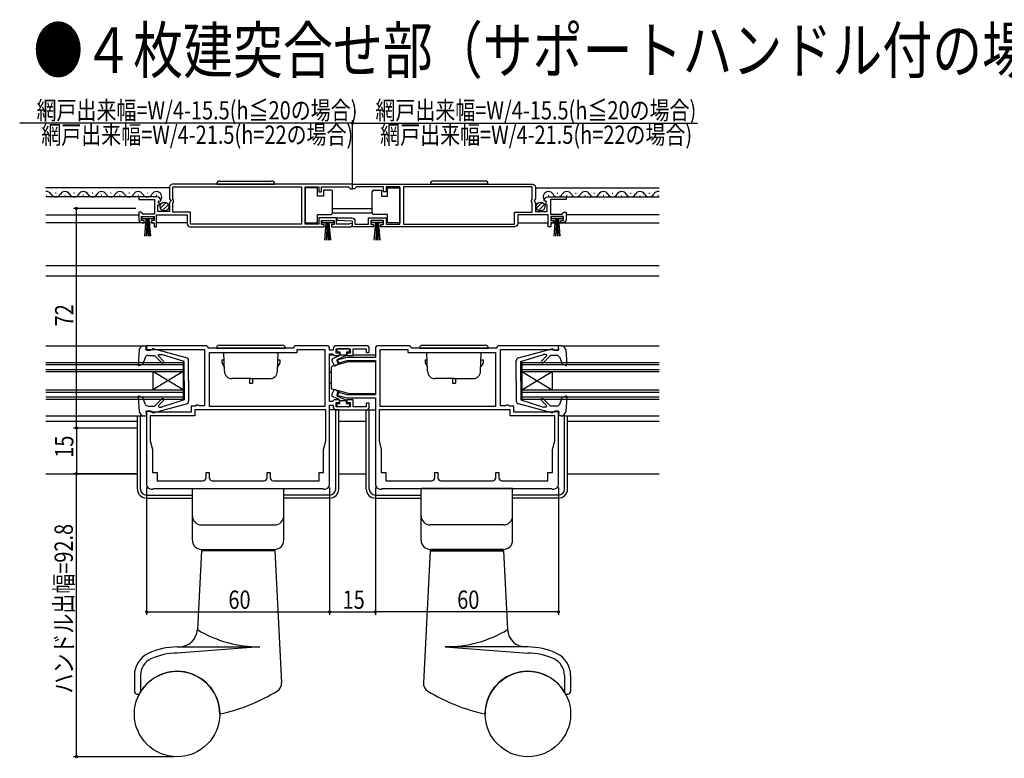
# Model space of a CAD drawing. Extents: x 0 to 990, y 0 to 1603.
# Drawn here: x 343 to 666, y 365 to 607 of the extents above; entities that cross this region are included whole.
import ezdxf

# ---------------------------------------------------------------- set-up
doc = ezdxf.new("R2010")
doc.units = 0
doc.linetypes.add('YCENTER_1', pattern=[13, 10, -1, 1, -1])
for name, color, linetype in [('USER1', 3, 'CONTINUOUS'), ('YKK_11', 7, 'CONTINUOUS'), ('YKK_12', 2, 'CONTINUOUS'), ('YKK_13', 4, 'CONTINUOUS'), ('YKK_D', 6, 'CONTINUOUS')]:
    doc.layers.add(name, color=color, linetype=linetype)
doc.styles.add('TEXT-B', font='extslim2.shx', dxfattribs={"width": 0.8, "bigfont": 'extfont2.shx'})

msp = doc.modelspace()

# ---------------------------------------------------------------- linework, layer by layer
at = {"layer": 'YKK_11', "color": 0, "linetype": 'ByBlock'}
for p, q in [((403.73, 500.39), (384.33, 500.39)), ((384.33, 500.39), (384.33, 498.89)), ((443.33, 500.39), (433.33, 500.39)), ((456.33, 500.39), (446.53, 500.39)), ((470.33, 500.39), (460.33, 500.39)), ((519.33, 500.39), (499.93, 500.39)), ((519.33, 498.89), (519.33, 500.39)), ((384.33, 498.89), (385.53, 498.89)), ((385.53, 498.89), (385.83, 499.19)), ((385.83, 499.19), (403.33, 499.19)), ((403.33, 499.19), (403.33, 480.69)), ((432.53, 499.59), (404.53, 499.59)), ((404.93, 480.49), (404.93, 498.19)), ((404.93, 498.19), (433.73, 498.19)), ((433.73, 498.19), (433.73, 499.19)), ((433.73, 499.19), (442.73, 499.19)), ((442.73, 499.19), (442.73, 480.49)), ((444.33, 498.89), (444.33, 499.39)), ((445.53, 498.89), (444.33, 498.89)), ((444.33, 482.09), (444.33, 497.69)), ((444.33, 497.69), (445.33, 497.69)), ((445.33, 497.69), (445.53, 497.49)), ((445.53, 499.39), (445.53, 498.89)), ((445.53, 497.49), (445.83, 497.19)), ((445.83, 497.19), (447.53, 497.19)), ((446.53, 497.99), (446.53, 499.39)), ((446.53, 499.39), (451.03, 499.39)), ((447.53, 497.99), (446.53, 497.99)), ((447.53, 497.19), (447.53, 497.99)), ((451.03, 497.99), (450.03, 497.99)), ((450.03, 497.99), (450.03, 497.19)), ((450.03, 497.19), (452.03, 497.19)), ((451.03, 499.39), (451.03, 497.99)), ((452.03, 497.19), (452.03, 499.39)), ((452.03, 499.39), (456.33, 499.39)), ((456.33, 499.39), (456.33, 498.19)), ((456.33, 498.19), (457.33, 498.19)), ((457.33, 498.19), (457.33, 499.39)), ((459.33, 499.39), (459.33, 496.49)), ((460.93, 480.49), (460.93, 499.19)), ((460.93, 499.19), (469.93, 499.19)), ((469.93, 499.19), (469.93, 498.19)), ((469.93, 498.19), (498.73, 498.19)), ((499.13, 499.59), (471.13, 499.59)), ((498.73, 498.19), (498.73, 480.49)), ((500.33, 480.69), (500.33, 499.19)), ((500.33, 499.19), (517.83, 499.19)), ((517.83, 499.19), (518.13, 498.89)), ((518.13, 498.89), (519.33, 498.89)), ((449.93, 496.49), (446.7, 495.62)), ((446.7, 495.62), (446.96, 494.66)), ((446.96, 494.66), (450.07, 495.49)), ((459.33, 496.49), (449.93, 496.49)), ((450.07, 495.49), (459.33, 495.49)), ((459.33, 495.49), (459.33, 484.29)), ((446.96, 485.12), (446.7, 484.16)), ((450.07, 484.29), (446.96, 485.12)), ((459.33, 484.29), (450.07, 484.29)), ((445.33, 482.09), (444.33, 482.09)), ((445.53, 482.29), (445.33, 482.09)), ((445.83, 482.59), (445.53, 482.29)), ((447.53, 482.59), (445.83, 482.59)), ((446.53, 480.39), (446.53, 481.79)), ((446.53, 481.79), (447.53, 481.79)), ((446.7, 484.16), (449.93, 483.29)), ((447.53, 481.79), (447.53, 482.59)), ((449.93, 483.29), (459.33, 483.29)), ((452.03, 482.59), (450.03, 482.59)), ((450.03, 482.59), (450.03, 481.79)), ((450.03, 481.79), (451.03, 481.79)), ((451.03, 481.79), (451.03, 480.39)), ((452.03, 480.39), (452.03, 482.59)), ((457.33, 481.59), (456.33, 481.59)), ((456.33, 481.59), (456.33, 480.39)), ((457.33, 480.39), (457.33, 481.59)), ((459.33, 483.29), (459.33, 454.89)), ((385.53, 478.89), (384.33, 478.89)), ((384.33, 478.89), (384.33, 454.89)), ((385.83, 478.59), (385.53, 478.89)), ((398.93, 478.59), (385.83, 478.59)), ((400.33, 480.59), (398.93, 480.59)), ((398.93, 480.59), (398.93, 478.59)), ((443.13, 479.39), (400.13, 479.39)), ((400.13, 479.39), (400.13, 477.39)), ((400.63, 480.89), (400.33, 480.59)), ((401.33, 480.89), (400.63, 480.89)), ((401.5, 480.79), (401.33, 480.89)), ((401.67, 480.69), (401.5, 480.79)), ((403.33, 480.69), (401.67, 480.69)), ((442.73, 480.49), (404.93, 480.49)), ((443.13, 469.19), (443.13, 479.39)), ((444.33, 454.89), (444.33, 480.89)), ((444.33, 480.89), (445.53, 480.89)), ((445.53, 480.89), (445.53, 480.39)), ((451.03, 480.39), (446.53, 480.39)), ((446.53, 479.39), (456.33, 479.39)), ((456.33, 480.39), (452.03, 480.39)), ((503.53, 479.39), (460.53, 479.39)), ((460.53, 479.39), (460.53, 469.19)), ((498.73, 480.49), (460.93, 480.49)), ((501.98, 480.69), (500.33, 480.69)), ((502.15, 480.79), (501.98, 480.69)), ((502.33, 480.89), (502.15, 480.79)), ((503.03, 480.89), (502.33, 480.89)), ((503.33, 480.59), (503.03, 480.89)), ((504.73, 480.59), (503.33, 480.59)), ((503.53, 477.39), (503.53, 479.39)), ((504.73, 478.59), (504.73, 480.59)), ((517.83, 478.59), (504.73, 478.59)), ((518.13, 478.89), (517.83, 478.59)), ((519.33, 478.89), (518.13, 478.89)), ((519.33, 454.89), (519.33, 478.89)), ((400.13, 477.39), (385.53, 477.39)), ((385.53, 477.39), (385.53, 469.19)), ((518.13, 477.39), (503.53, 477.39)), ((518.13, 469.19), (518.13, 477.39)), ((385.53, 469.19), (386.28, 466.39)), ((442.38, 466.39), (443.13, 469.19)), ((460.53, 469.19), (461.28, 466.39)), ((517.38, 466.39), (518.13, 469.19)), ((386.28, 466.39), (386.28, 458.79)), ((442.38, 458.79), (442.38, 466.39)), ((461.28, 466.39), (461.28, 458.79)), ((517.38, 458.79), (517.38, 466.39)), ((386.28, 458.79), (387.78, 458.79)), ((387.78, 458.79), (387.78, 456.09)), ((403.83, 457.09), (403.83, 458.79)), ((403.83, 458.79), (404.83, 458.79)), ((404.83, 458.79), (404.83, 457.09)), ((423.83, 457.09), (423.83, 458.79)), ((423.83, 458.79), (424.83, 458.79)), ((424.83, 458.79), (424.83, 457.09)), ((440.88, 456.09), (440.88, 458.79)), ((440.88, 458.79), (442.38, 458.79)), ((461.28, 458.79), (462.78, 458.79)), ((462.78, 458.79), (462.78, 456.09)), ((478.83, 457.09), (478.83, 458.79)), ((478.83, 458.79), (479.83, 458.79)), ((479.83, 458.79), (479.83, 457.09)), ((498.83, 457.09), (498.83, 458.79)), ((498.83, 458.79), (499.83, 458.79)), ((499.83, 458.79), (499.83, 457.09)), ((515.88, 456.09), (515.88, 458.79)), ((515.88, 458.79), (517.38, 458.79)), ((387.78, 456.09), (402.83, 456.09)), ((405.83, 456.09), (422.83, 456.09)), ((425.83, 456.09), (440.88, 456.09)), ((462.78, 456.09), (477.83, 456.09)), ((480.83, 456.09), (497.83, 456.09)), ((500.83, 456.09), (515.88, 456.09)), ((385.83, 453.39), (386.33, 453.39)), ((386.33, 453.39), (386.53, 453.59)), ((386.53, 453.59), (442.13, 453.59)), ((442.13, 453.59), (442.33, 453.39)), ((442.33, 453.39), (442.83, 453.39)), ((460.83, 453.39), (461.33, 453.39)), ((461.33, 453.39), (461.53, 453.59)), ((461.53, 453.59), (517.13, 453.59)), ((517.13, 453.59), (517.33, 453.39)), ((517.33, 453.39), (517.83, 453.39))]:
    msp.add_line(p, q, dxfattribs=at)
for points in [[(451.83, 553.39), (392.83, 553.39, 0.414213), (391.83, 552.39), (391.83, 548.56), (392.28, 548.02), (392.13, 547.69), (391.83, 547.39), (391.83, 544.39), (388.03, 544.39), (388.03, 546.59), (388.64, 546.59), (388.75, 546.85), (388.18, 547.41), (388.45, 547.88), (388.77, 547.8), (389.02, 548.01, 0.387795), (387.73, 549.19), (381.83, 549.19), (381.83, 548.39), (386.93, 548.39), (386.93, 543.59), (383.13, 543.59), (382.83, 543.89), (382.53, 544.19), (381.83, 544.19), (381.83, 541.69, 0.414213), (382.83, 540.69), (383.53, 540.69), (383.53, 541.49), (382.63, 541.49), (382.63, 542.79), (386.83, 542.79), (386.83, 541.49), (385.93, 541.49), (385.93, 540.69), (386.83, 540.69), (386.83, 539.39), (387.63, 539.39), (387.63, 543.29), (397.63, 543.29), (397.63, 540.39, 0.414213), (398.63, 539.39), (442.53, 539.39), (442.53, 540.19), (441.63, 540.19), (441.63, 541.49), (445.83, 541.49), (445.83, 540.19), (444.93, 540.19), (444.93, 539.39), (451.28, 539.39, 1.429733), (450.92, 540.36), (450.73, 540.29), (446.63, 540.29), (446.63, 542.29), (440.83, 542.29), (440.83, 540.29), (436.33, 540.29), (436.33, 552.49), (440.83, 552.49), (440.83, 550.89), (441.63, 550.89), (441.63, 552.49), (450.53, 552.49), (450.83, 552.19), (451.13, 551.89), (451.83, 551.89)], [(451.83, 553.39), (510.83, 553.39, -0.414213), (511.83, 552.39), (511.83, 548.56), (511.38, 548.02), (511.53, 547.69), (511.83, 547.39), (511.83, 544.39), (515.63, 544.39), (515.63, 546.59), (515.01, 546.59), (514.91, 546.85), (515.47, 547.41), (515.2, 547.88), (514.88, 547.8), (514.63, 548.01, -0.387795), (515.93, 549.19), (521.83, 549.19), (521.83, 548.39), (516.73, 548.39), (516.73, 543.59), (520.53, 543.59), (520.83, 543.89), (521.13, 544.19), (521.83, 544.19), (521.83, 541.69, -0.414213), (520.83, 540.69), (520.13, 540.69), (520.13, 541.49), (521.03, 541.49), (521.03, 542.79), (516.83, 542.79), (516.83, 541.49), (517.73, 541.49), (517.73, 540.69), (516.83, 540.69), (516.83, 539.39), (516.03, 539.39), (516.03, 543.29), (506.03, 543.29), (506.03, 540.39, -0.414213), (505.03, 539.39), (461.13, 539.39), (461.13, 540.19), (462.03, 540.19), (462.03, 541.49), (457.83, 541.49), (457.83, 540.19), (458.73, 540.19), (458.73, 539.39), (451.83, 539.39), (451.83, 541.29), (446.82, 541.51), (446.84, 542.29), (451.63, 542.29, -0.414213), (452.63, 541.29), (452.63, 540.29), (457.03, 540.29), (457.03, 542.29), (462.83, 542.29), (462.83, 540.29), (467.33, 540.29), (467.33, 552.49), (462.83, 552.49), (462.83, 550.89), (462.03, 550.89), (462.03, 552.49), (453.13, 552.49), (452.83, 552.19), (452.53, 551.89), (451.83, 551.89)]]:
    msp.add_lwpolyline(points, format="xyb", close=True, dxfattribs=at)
for points in [[(451.83, 553.39), (392.83, 553.39)], [(451.83, 553.39), (510.83, 553.39)]]:
    msp.add_lwpolyline(points, dxfattribs=at)
for points in [[(392.93, 552.49), (435.13, 552.49), (435.13, 540.29), (398.73, 540.29), (398.73, 544.19), (392.93, 544.19), (392.93, 547.29), (393.13, 547.49), (393.13, 548.09), (392.93, 548.29)], [(510.73, 552.49), (468.53, 552.49), (468.53, 540.29), (504.93, 540.29), (504.93, 544.19), (510.73, 544.19), (510.73, 547.29), (510.53, 547.49), (510.53, 548.09), (510.73, 548.29)]]:
    msp.add_lwpolyline(points, close=True, dxfattribs=at)
for centre, radius, start, end in [((403.73, 499.59), 0.8, 0.0011, 90), ((433.33, 499.59), 0.8, 90, 180), ((443.33, 499.39), 1, 0, 90), ((446.53, 499.39), 1, 90, 180), ((456.33, 499.39), 1, 359.9991, 90), ((460.33, 499.39), 1, 90, 180), ((470.33, 499.59), 0.8, 0, 90), ((499.93, 499.59), 0.8, 90, 179.9989), ((446.53, 480.39), 1, 180, 270), ((456.33, 480.39), 1, 270, 359.9991), ((402.83, 457.09), 1, 270, 0), ((405.83, 457.09), 1, 180, 270), ((422.83, 457.09), 1, 270, 0), ((425.83, 457.09), 1, 180, 270), ((477.83, 457.09), 1, 270, 0), ((480.83, 457.09), 1, 180, 270), ((497.83, 457.09), 1, 270, 0), ((500.83, 457.09), 1, 180, 270), ((385.83, 454.89), 1.5, 180, 270), ((442.83, 454.89), 1.5, 270, 0), ((460.83, 454.89), 1.5, 180, 270), ((517.83, 454.89), 1.5, 270, 0)]:
    msp.add_arc(centre, radius, start, end, dxfattribs=at)
at = {"layer": 'YKK_12', "linetype": 'Continuous'}
for p, q in [((391.83, 552.19), (351.33, 552.19)), ((511.83, 552.19), (552.33, 552.19)), ((382.23, 549.19), (351.33, 549.19)), ((351.68, 549.69), (351.48, 549.69)), ((354.68, 550.45), (354.48, 550.45)), ((354.68, 550.45), (354.48, 550.45)), ((357.68, 549.69), (357.48, 549.69)), ((360.68, 550.45), (360.48, 550.45)), ((363.68, 549.69), (363.48, 549.69)), ((366.68, 550.45), (366.48, 550.45)), ((369.68, 549.69), (369.48, 549.69)), ((372.68, 550.45), (372.48, 550.45)), ((372.68, 550.45), (372.48, 550.45)), ((375.68, 549.69), (375.48, 549.69)), ((378.68, 550.45), (378.48, 550.45)), ((381.68, 549.69), (381.48, 549.69)), ((384.68, 550.45), (384.48, 550.45)), ((387.68, 549.69), (387.48, 549.69)), ((515.98, 549.69), (516.18, 549.69)), ((518.98, 550.45), (519.18, 550.45)), ((521.43, 549.19), (552.33, 549.19)), ((521.98, 549.69), (522.18, 549.69)), ((524.98, 550.45), (525.18, 550.45)), ((527.98, 549.69), (528.18, 549.69)), ((530.98, 550.45), (531.18, 550.45)), ((533.98, 549.69), (534.18, 549.69)), ((536.98, 550.45), (537.18, 550.45)), ((539.98, 549.69), (540.18, 549.69)), ((542.97, 550.45), (543.17, 550.45)), ((545.98, 549.69), (546.18, 549.69)), ((548.97, 550.45), (549.17, 550.45)), ((551.97, 549.69), (552.17, 549.69)), ((351.33, 543.29), (381.83, 543.29)), ((552.33, 543.29), (521.83, 543.29)), ((386.53, 540.69), (351.33, 540.69)), ((397.63, 540.69), (387.63, 540.69)), ((506.03, 540.69), (516.03, 540.69)), ((517.13, 540.69), (552.33, 540.69)), ((351.33, 500.39), (383.43, 500.39)), ((520.23, 500.39), (552.33, 500.39)), ((351.33, 494.89), (396.33, 494.89)), ((351.33, 494.19), (396.33, 494.19)), ((396.33, 494.89), (396.33, 482.89)), ((507.33, 494.89), (507.33, 482.89)), ((507.33, 494.89), (552.33, 494.89)), ((507.33, 494.19), (552.33, 494.19)), ((351.33, 492.59), (396.33, 492.59)), ((351.33, 491.89), (396.33, 491.89)), ((386.33, 491.89), (386.33, 485.89)), ((396.33, 485.89), (386.33, 491.89)), ((396.33, 491.89), (386.33, 485.89)), ((507.33, 492.59), (552.33, 492.59)), ((507.33, 485.89), (517.33, 491.89)), ((507.33, 491.89), (517.33, 485.89)), ((507.33, 491.89), (552.33, 491.89)), ((517.33, 491.89), (517.33, 485.89)), ((351.33, 485.89), (396.33, 485.89)), ((351.33, 485.19), (396.33, 485.19)), ((507.33, 485.89), (552.33, 485.89)), ((507.33, 485.19), (552.33, 485.19)), ((351.33, 483.59), (396.33, 483.59)), ((351.33, 482.89), (396.33, 482.89)), ((507.33, 483.59), (552.33, 483.59)), ((507.33, 482.89), (552.33, 482.89)), ((351.33, 477.39), (384.33, 477.39)), ((520.23, 477.39), (552.33, 477.39))]:
    msp.add_line(p, q, dxfattribs=at)
at = {"layer": 'YKK_12'}
for p, q in [((445.33, 545.39), (458.33, 545.39)), ((445.33, 543.99), (458.33, 543.99)), ((552.33, 526.59), (351.33, 526.59)), ((552.33, 523.19), (351.33, 523.19)), ((444.33, 497.39), (445.54, 497.39)), ((447.51, 497.39), (447.73, 497.39)), ((449.83, 497.39), (450.03, 497.39)), ((451.93, 497.39), (459.33, 497.39)), ((444.83, 491.59), (444.33, 491.59)), ((444.33, 488.19), (444.83, 488.19)), ((351.33, 475.59), (381.33, 475.59)), ((447.33, 475.59), (456.33, 475.59)), ((522.33, 475.59), (552.33, 475.59)), ((351.33, 458.39), (381.33, 458.39)), ((447.33, 458.39), (456.33, 458.39)), ((522.33, 458.39), (552.33, 458.39))]:
    msp.add_line(p, q, dxfattribs=at)
at = {"layer": 'YKK_12', "linetype": 'Continuous'}
for centre, start, end in [((351.58, 549.23), 29.1994, 98.5081), ((354.58, 550.91), 209.195, 330.8094), ((357.58, 549.23), 29.1994, 150.8006), ((360.58, 550.91), 209.1906, 330.8094), ((363.58, 549.23), 29.1994, 150.8006), ((366.58, 550.91), 209.1906, 330.8094), ((369.58, 549.23), 29.1994, 150.8006), ((372.58, 550.91), 209.195, 330.8094), ((375.58, 549.23), 29.1994, 150.8006), ((378.58, 550.91), 209.1906, 330.8094), ((381.58, 549.23), 29.1994, 150.8006), ((384.58, 550.91), 209.1906, 330.8094), ((387.58, 549.23), 324.6736, 150.8006), ((516.08, 549.23), 29.1994, 215.3264), ((519.08, 550.91), 209.1906, 330.8094), ((522.08, 549.23), 29.1994, 150.8006), ((525.08, 550.91), 209.1906, 330.8094), ((528.08, 549.23), 29.1994, 150.8006), ((531.08, 550.91), 209.1906, 330.805), ((534.08, 549.23), 29.1994, 150.8006), ((537.08, 550.91), 209.1906, 330.8094), ((540.08, 549.23), 29.1994, 150.8006), ((543.07, 550.91), 209.1906, 330.8094), ((546.08, 549.23), 29.1994, 150.8006), ((549.07, 550.91), 209.1906, 330.805), ((552.07, 549.23), 81.4919, 150.8006)]:
    msp.add_arc(centre, 1.72, start, end, dxfattribs=at)
at = {"layer": 'YKK_13', "linetype": 'Continuous'}
for p, q in [((407.33, 553.39), (426.33, 553.39)), ((408.33, 554.39), (425.33, 554.39)), ((436.33, 552.14), (436.33, 540.74)), ((440.33, 552.14), (436.33, 552.14)), ((440.33, 549.44), (440.33, 552.14)), ((463.33, 552.14), (467.33, 552.14)), ((463.33, 549.44), (463.33, 552.14)), ((467.33, 552.14), (467.33, 540.74)), ((496.33, 553.39), (477.33, 553.39)), ((495.33, 554.39), (478.33, 554.39)), ((442.33, 549.44), (440.33, 549.44)), ((444.83, 551.44), (442.33, 551.44)), ((442.33, 551.44), (442.33, 549.44)), ((445.33, 550.44), (445.33, 550.94)), ((445.33, 544.44), (445.33, 550.44)), ((458.33, 550.44), (458.33, 550.94)), ((458.33, 544.44), (458.33, 550.44)), ((458.83, 551.44), (461.33, 551.44)), ((461.33, 551.44), (461.33, 549.44)), ((461.33, 549.44), (463.33, 549.44)), ((388.84, 545.48), (390.74, 547.38)), ((389.52, 544.75), (391.47, 546.7)), ((512.14, 545.48), (514.04, 547.38)), ((512.82, 544.75), (514.77, 546.7)), ((382.88, 542.79), (386.58, 542.79)), ((382.88, 541.99), (382.88, 542.79)), ((386.58, 542.79), (386.58, 541.99)), ((440.33, 543.44), (444.83, 543.44)), ((440.33, 540.74), (440.33, 543.44)), ((445.33, 543.94), (445.33, 544.44)), ((458.33, 543.94), (458.33, 544.44)), ((463.33, 543.44), (458.83, 543.44)), ((463.33, 540.74), (463.33, 543.44)), ((517.08, 542.79), (520.78, 542.79)), ((517.08, 541.99), (517.08, 542.79)), ((520.78, 542.79), (520.78, 541.99)), ((386.58, 541.99), (382.88, 541.99)), ((383.73, 536.29), (384.23, 541.99)), ((384.48, 541.99), (384.23, 536.29)), ((384.73, 541.99), (384.73, 536.29)), ((384.98, 541.99), (385.22, 536.29)), ((385.72, 536.29), (385.23, 541.99)), ((436.33, 540.74), (440.33, 540.74)), ((441.88, 541.49), (445.58, 541.49)), ((441.88, 540.69), (441.88, 541.49)), ((445.58, 540.69), (441.88, 540.69)), ((442.73, 534.99), (443.23, 540.69)), ((443.48, 540.69), (443.23, 534.99)), ((443.73, 540.69), (443.73, 534.99)), ((443.98, 540.69), (444.22, 534.99)), ((444.72, 534.99), (444.23, 540.69)), ((445.58, 541.49), (445.58, 540.69)), ((458.08, 541.49), (461.78, 541.49)), ((458.08, 540.69), (458.08, 541.49)), ((461.78, 540.69), (458.08, 540.69)), ((458.93, 534.99), (459.43, 540.69)), ((459.68, 540.69), (459.43, 534.99)), ((459.93, 540.69), (459.93, 534.99)), ((460.18, 540.69), (460.43, 534.99)), ((460.93, 534.99), (460.43, 540.69)), ((461.78, 541.49), (461.78, 540.69)), ((467.33, 540.74), (463.33, 540.74)), ((520.78, 541.99), (517.08, 541.99)), ((517.93, 536.29), (518.43, 541.99)), ((518.68, 541.99), (518.43, 536.29)), ((518.93, 541.99), (518.93, 536.29)), ((519.18, 541.99), (519.43, 536.29)), ((519.93, 536.29), (519.43, 541.99)), ((383.43, 500.39), (384.33, 500.39)), ((384.12, 498.99), (384.33, 500.39)), ((408.23, 500.59), (428.83, 500.59)), ((474.83, 500.59), (495.43, 500.59)), ((519.53, 498.99), (519.33, 500.39)), ((520.23, 500.39), (519.33, 500.39)), ((381.93, 499.02), (381.52, 494.22)), ((384.13, 500.29), (384.12, 500.29)), ((386.12, 498.99), (384.12, 498.99)), ((384.81, 497.19), (386.92, 497.19)), ((386.12, 498.99), (386.12, 499.09)), ((397.38, 496.44), (386.5, 499.38)), ((389.31, 494.81), (386.92, 497.19)), ((388.37, 497.49), (389.21, 497.49)), ((396.62, 495.19), (389.21, 497.49)), ((407.23, 499.59), (429.83, 499.59)), ((409.83, 492), (409.61, 498.19)), ((427.23, 492), (427.44, 498.19)), ((446.73, 499.09), (446.73, 498.69)), ((446.83, 495.89), (449.83, 497.29)), ((450.53, 499.39), (447.03, 499.39)), ((447.03, 498.39), (447.73, 498.39)), ((447.73, 498.39), (447.73, 497.39)), ((447.73, 497.39), (449.83, 497.39)), ((449.83, 498.39), (450.53, 498.39)), ((449.83, 498.39), (449.83, 497.29)), ((450.83, 498.69), (450.83, 499.09)), ((473.83, 499.59), (496.43, 499.59)), ((476.43, 492), (476.21, 498.19)), ((493.83, 492), (494.04, 498.19)), ((506.27, 496.44), (517.15, 499.38)), ((507.03, 495.19), (514.44, 497.49)), ((514.35, 494.81), (516.73, 497.19)), ((515.29, 497.49), (514.44, 497.49)), ((518.84, 497.19), (516.73, 497.19)), ((517.53, 498.99), (517.53, 499.09)), ((517.53, 498.99), (519.53, 498.99)), ((519.53, 500.29), (519.53, 500.29)), ((521.72, 499.02), (522.13, 494.22)), ((381.92, 493.91), (383.12, 494.35)), ((383.87, 496.52), (383.12, 494.35)), ((389.87, 495.37), (388.19, 497.06)), ((396.62, 488.89), (396.62, 495.19)), ((398.12, 488.89), (398.12, 495.48)), ((409.03, 495.79), (409.7, 495.79)), ((409.03, 495.79), (409.03, 494.79)), ((409.03, 494.79), (409.78, 493.49)), ((428.03, 494.79), (427.28, 493.49)), ((427.36, 495.79), (428.03, 495.79)), ((428.03, 495.79), (428.03, 494.79)), ((445.07, 495.4), (445.69, 494.08)), ((450.53, 495.09), (445.2, 493.66)), ((447.46, 497.06), (445.32, 496.07)), ((446.39, 493.86), (447.48, 494.48)), ((446.83, 495.89), (447.48, 494.48)), ((459.33, 495.09), (450.53, 495.09)), ((459.33, 495.09), (459.33, 484.69)), ((475.63, 495.79), (476.3, 495.79)), ((475.63, 495.79), (475.63, 494.79)), ((475.63, 494.79), (476.38, 493.49)), ((494.63, 494.79), (493.88, 493.49)), ((493.96, 495.79), (494.63, 495.79)), ((494.63, 495.79), (494.63, 494.79)), ((505.53, 488.89), (505.53, 495.48)), ((507.03, 488.89), (507.03, 495.19)), ((513.78, 495.37), (515.46, 497.06)), ((519.79, 496.52), (520.53, 494.35)), ((521.73, 493.91), (520.53, 494.35)), ((444.83, 493.18), (444.83, 486.6)), ((396.62, 488.89), (396.62, 482.59)), ((398.12, 488.89), (398.12, 482.3)), ((418.53, 489.59), (412.33, 489.59)), ((418.03, 489.59), (418.03, 488.09)), ((418.03, 488.09), (419.03, 488.09)), ((418.53, 489.59), (424.73, 489.59)), ((419.03, 489.59), (419.03, 488.09)), ((485.13, 489.59), (478.93, 489.59)), ((484.63, 489.59), (484.63, 488.09)), ((484.63, 488.09), (485.63, 488.09)), ((485.13, 489.59), (491.33, 489.59)), ((485.63, 489.59), (485.63, 488.09)), ((505.53, 488.89), (505.53, 482.3)), ((507.03, 488.89), (507.03, 482.59)), ((445.07, 484.38), (445.69, 485.7)), ((450.53, 484.69), (445.2, 486.12)), ((446.39, 485.92), (447.48, 485.3)), ((446.83, 483.89), (447.48, 485.3)), ((450.53, 484.69), (459.33, 484.69)), ((381.52, 483.56), (381.93, 478.76)), ((381.92, 483.87), (383.12, 483.43)), ((383.87, 481.27), (383.12, 483.43)), ((386.5, 478.4), (397.38, 481.34)), ((389.31, 482.97), (386.92, 480.59)), ((389.87, 482.41), (388.27, 480.8)), ((396.62, 482.59), (389.21, 480.29)), ((447.46, 482.72), (445.32, 483.71)), ((446.73, 480.69), (446.73, 481.09)), ((446.83, 483.89), (449.83, 482.49)), ((447.03, 481.39), (447.73, 481.39)), ((447.73, 481.39), (447.73, 482.39)), ((447.73, 482.39), (449.83, 482.39)), ((449.83, 481.39), (449.83, 482.49)), ((449.83, 481.39), (450.53, 481.39)), ((450.83, 481.09), (450.83, 480.69)), ((517.15, 478.4), (506.27, 481.34)), ((507.03, 482.59), (514.44, 480.29)), ((513.78, 482.41), (515.39, 480.8)), ((514.35, 482.97), (516.73, 480.59)), ((519.79, 481.26), (520.53, 483.43)), ((521.73, 483.87), (520.53, 483.43)), ((522.13, 483.56), (521.72, 478.76)), ((384.12, 478.79), (384.33, 477.39)), ((386.12, 478.79), (384.12, 478.79)), ((384.81, 480.59), (386.92, 480.59)), ((386.12, 478.79), (386.12, 478.69)), ((388.48, 480.29), (389.21, 480.29)), ((447.33, 479.39), (444.33, 479.39)), ((446.33, 453.39), (446.33, 479.39)), ((450.53, 480.39), (447.03, 480.39)), ((447.33, 453.39), (447.33, 479.39)), ((456.33, 479.39), (459.33, 479.39)), ((456.33, 453.39), (456.33, 479.39)), ((457.33, 453.39), (457.33, 479.39)), ((515.18, 480.29), (514.44, 480.29)), ((518.84, 480.59), (516.73, 480.59)), ((517.53, 478.79), (517.53, 478.69)), ((517.53, 478.79), (519.53, 478.79)), ((519.53, 478.79), (519.33, 477.39)), ((381.33, 453.39), (381.33, 477.39)), ((382.33, 453.39), (382.33, 477.39)), ((383.43, 477.39), (384.33, 477.39)), ((520.23, 477.39), (519.33, 477.39)), ((521.33, 453.39), (521.33, 477.39)), ((522.33, 453.39), (522.33, 477.39)), ((399.33, 436.59), (399.33, 453.59)), ((399.33, 453.59), (429.33, 453.59)), ((429.33, 436.59), (429.33, 453.59)), ((474.33, 436.59), (474.33, 453.59)), ((504.33, 453.59), (474.33, 453.59)), ((504.33, 436.59), (504.33, 453.59)), ((384.33, 451.39), (399.33, 451.39)), ((384.33, 450.39), (399.33, 450.39)), ((444.33, 451.39), (429.33, 451.39)), ((444.33, 450.39), (429.33, 450.39)), ((459.33, 451.39), (474.33, 451.39)), ((459.33, 450.39), (474.33, 450.39)), ((519.33, 451.39), (504.33, 451.39)), ((519.33, 450.39), (504.33, 450.39)), ((402.33, 441.59), (426.33, 441.59)), ((501.33, 441.59), (477.33, 441.59)), ((402.33, 433.09), (400.98, 407.28)), ((402.33, 433.29), (402.33, 433.59)), ((402.33, 433.59), (426.33, 433.59)), ((402.33, 433.29), (426.33, 433.29)), ((426.33, 433.09), (402.33, 433.09)), ((403.33, 433.09), (403.33, 433.29)), ((425.33, 433.09), (425.33, 433.29)), ((426.33, 433.29), (426.33, 433.59)), ((426.33, 433.09), (428.59, 389.84)), ((477.33, 433.09), (475.06, 389.84)), ((477.33, 433.29), (477.33, 433.59)), ((501.33, 433.59), (477.33, 433.59)), ((501.33, 433.29), (477.33, 433.29)), ((477.33, 433.09), (501.33, 433.09)), ((478.33, 433.09), (478.33, 433.29)), ((500.33, 433.09), (500.33, 433.29)), ((501.33, 433.29), (501.33, 433.59)), ((501.33, 433.09), (502.68, 407.28)), ((421.42, 401.59), (394.33, 399.59)), ((394.33, 401.59), (421.42, 401.59)), ((482.24, 401.59), (509.33, 399.59)), ((509.33, 401.59), (482.24, 401.59)), ((380.33, 392.24), (380.33, 387.07)), ((382.33, 392.24), (382.33, 387.07)), ((521.33, 392.24), (521.33, 387.07)), ((523.33, 392.24), (523.33, 387.07))]:
    msp.add_line(p, q, dxfattribs=at)
at = {"layer": 'YKK_13', "linetype": 'YCENTER_1'}
for p, q in [((414.33, 453.59), (414.33, 453.61)), ((489.33, 453.59), (489.33, 453.59))]:
    msp.add_line(p, q, dxfattribs=at)
at = {"layer": 'YKK_13', "linetype": 'Continuous'}
for centre, radius in [((390.18, 546.04), 1.45), ((513.48, 546.04), 1.45), ((394.33, 379.59), 14), ((509.33, 379.59), 14)]:
    msp.add_circle(centre, radius, dxfattribs=at)
for centre, radius, start, end in [((408.33, 553.39), 1, 90, 180), ((425.33, 553.39), 1, 0, 90), ((478.33, 553.39), 1, 90, 180), ((495.33, 553.39), 1, 0, 90), ((444.83, 550.94), 0.5, 0, 90), ((458.83, 550.94), 0.5, 90, 180), ((444.83, 543.94), 0.5, 270, 360), ((458.83, 543.94), 0.5, 180, 270), ((383.43, 498.89), 1.5, 90, 175.1024), ((408.23, 499.59), 1, 90, 180), ((428.83, 499.59), 1, 0, 90), ((474.83, 499.59), 1, 90, 180), ((495.43, 499.59), 1, 0, 90), ((520.23, 498.89), 1.5, 4.8976, 90), ((384.81, 496.19), 1, 90, 160.9853), ((386.42, 499.09), 0.3, 74.893, 180), ((388.37, 497.24), 0.25, 90, 224.8301), ((447.03, 499.09), 0.3, 90, 180), ((447.03, 498.69), 0.3, 180, 270), ((447.24, 497.52), 0.5, 295, 345.3962), ((450.53, 499.09), 0.3, 0, 90), ((450.53, 498.69), 0.3, 270, 0), ((515.29, 497.24), 0.25, 315.1699, 90), ((517.23, 499.09), 0.3, 0, 105.107), ((518.84, 496.19), 1, 19.0147, 90), ((381.82, 494.19), 0.3, 175.1024, 290), ((389.59, 495.09), 0.4, 225, 44.8301), ((397.12, 495.48), 1, 0, 74.893), ((445.53, 495.61), 0.5, 115.0001, 205), ((446.14, 494.29), 0.5, 205, 300), ((506.53, 495.48), 1, 105.107, 180), ((514.07, 495.09), 0.4, 135.1699, 315), ((521.84, 494.19), 0.3, 250, 4.8976), ((412.33, 492.09), 2.5, 182, 270), ((424.73, 492.09), 2.5, 270, 358), ((445.33, 493.18), 0.5, 105, 180), ((478.93, 492.09), 2.5, 182, 270), ((491.33, 492.09), 2.5, 270, 358), ((445.33, 486.6), 0.5, 180, 255), ((445.53, 484.17), 0.5, 155, 244.9999), ((446.14, 485.49), 0.5, 60, 155), ((381.82, 483.59), 0.3, 70, 184.8976), ((384.81, 481.59), 1, 199.0147, 270), ((389.59, 482.69), 0.4, 315, 135), ((397.12, 482.3), 1, 285.1069, 0), ((447.03, 481.09), 0.3, 90, 180), ((447.24, 482.26), 0.5, 14.6038, 65), ((450.53, 481.09), 0.3, 0, 90), ((506.53, 482.3), 1, 180, 254.8931), ((514.07, 482.69), 0.4, 45, 225), ((518.84, 481.59), 1, 270, 340.9853), ((521.84, 483.59), 0.3, 355.1024, 110), ((383.43, 478.89), 1.5, 184.8976, 270), ((386.42, 478.69), 0.3, 180, 285.1069), ((388.48, 480.59), 0.3, 135, 270), ((447.03, 480.69), 0.3, 180, 270), ((450.53, 480.69), 0.3, 270, 0), ((515.18, 480.59), 0.3, 270, 45), ((517.23, 478.69), 0.3, 254.8931, 0), ((520.23, 478.89), 1.5, 270, 355.1024), ((384.33, 453.39), 3, 180, 270), ((384.33, 453.39), 2, 180, 270), ((444.33, 453.39), 3, 270, 0), ((444.33, 453.39), 2, 270, 0), ((459.33, 453.39), 3, 180, 270), ((459.33, 453.39), 2, 180, 270), ((519.33, 453.39), 3, 270, 0), ((519.33, 453.39), 2, 270, 0), ((402.33, 444.59), 3, 180, 270), ((426.33, 444.59), 3, 270, 0), ((477.33, 444.59), 3, 180, 270), ((501.33, 444.59), 3, 270, 0), ((402.33, 436.59), 3, 180, 270), ((426.33, 436.59), 3, 270, 0), ((477.33, 436.59), 3, 180, 270), ((501.33, 436.59), 3, 270, 0), ((394.98, 407.59), 6, 270, 357), ((421.42, 441.18), 39.59, 238.9117, 270), ((482.24, 441.18), 39.59, 270, 301.0883), ((508.67, 407.59), 6, 183, 270), ((394.33, 379.59), 22, 90.0066, 115.3868), ((509.33, 379.59), 22, 64.6132, 89.9934), ((388.33, 392.24), 8, 115.3868, 180), ((388.33, 392.24), 6, 115.3868, 180), ((394.33, 379.59), 20, 90.0066, 115.3868), ((509.33, 379.59), 20, 64.6132, 89.9934), ((515.33, 392.24), 6, 0, 64.6132), ((515.33, 392.24), 8, 0, 64.6132), ((394.33, 379.59), 14, 0.0015, 150.0736), ((509.33, 379.59), 14, 29.9264, 179.9985), ((425.6, 389.68), 3, 301.5329, 3), ((478.06, 389.68), 3, 177, 238.4671), ((381.33, 387.07), 1, 180, 330.0736), ((395.79, 438.27), 60, 282.0655, 301.5329), ((507.87, 438.27), 60, 238.4671, 257.9345), ((522.33, 387.07), 1, 209.9264, 0)]:
    msp.add_arc(centre, radius, start, end, dxfattribs=at)
at = {"layer": 'YKK_D'}
for p, q in [((451.84, 573.39), (342.73, 573.39)), ((451.84, 553.64), (451.84, 574.39)), ((451.84, 553.64), (451.84, 574.39)), ((451.84, 573.39), (564.92, 573.39)), ((380.81, 545.39), (360.33, 545.39)), ((361.33, 473.39), (361.33, 545.39)), ((381.05, 473.39), (360.33, 473.39)), ((381.05, 473.39), (360.33, 473.39)), ((361.33, 473.39), (361.33, 458.39)), ((381.1, 458.39), (360.33, 458.39)), ((381.1, 458.39), (360.33, 458.39)), ((361.33, 365.59), (361.33, 458.39)), ((384.33, 453.89), (384.33, 412.09)), ((444.33, 453.89), (444.33, 412.09)), ((444.33, 453.89), (444.33, 412.09)), ((459.33, 453.89), (459.33, 412.09)), ((459.33, 453.89), (459.33, 412.09)), ((519.33, 453.89), (519.33, 412.09)), ((384.33, 413.09), (444.33, 413.09)), ((444.33, 413.09), (459.33, 413.09)), ((519.33, 413.09), (459.33, 413.09)), ((393.33, 365.59), (360.33, 365.59))]:
    msp.add_line(p, q, dxfattribs=at)
at = {"layer": 'YKK_D', "linetype": 'ByBlock', "const_width": 0.85}
for points in [[(451.73, 573.39, 1), (451.94, 573.39, 1)], [(451.94, 573.39, 1), (451.73, 573.39, 1)], [(361.33, 545.28, 1), (361.33, 545.5, 1)], [(361.33, 473.5, 1), (361.33, 473.28, 1)], [(361.33, 473.28, 1), (361.33, 473.5, 1)], [(361.33, 458.28, 1), (361.33, 458.5, 1)], [(361.33, 458.5, 1), (361.33, 458.28, 1)], [(384.43, 413.09, 1), (384.22, 413.09, 1)], [(444.22, 413.09, 1), (444.43, 413.09, 1)], [(444.43, 413.09, 1), (444.22, 413.09, 1)], [(459.43, 413.09, 1), (459.22, 413.09, 1)], [(459.22, 413.09, 1), (459.43, 413.09, 1)], [(519.22, 413.09, 1), (519.43, 413.09, 1)], [(361.33, 365.7, 1), (361.33, 365.48, 1)]]:
    msp.add_lwpolyline(points, format="xyb", close=True, dxfattribs=at)

# ---------------------------------------------------------------- texts
at = {"layer": 'USER1', "style": 'TEXT-B', "width": 0.8}
msp.add_text('●４枚建突合せ部（サポートハンドル付の場合）', height=15, dxfattribs=at).set_placement((347.18, 589.81))
at = {"layer": 'YKK_D', "style": 'TEXT-B', "width": 0.8}
for s, p in [('網戸出来幅=W/4-15.5(h≦20の場合)', (348.26, 574.6)), ('網戸出来幅=W/4-15.5(h≦20の場合)', (459.35, 574.6)), ('網戸出来幅=W/4-21.5(h=22の場合)', (349.82, 566.6)), ('網戸出来幅=W/4-21.5(h=22の場合)', (460.91, 566.6)), ('60', (411.16, 414.09)), ('15', (448.59, 414.09)), ('60', (486.16, 414.09))]:
    msp.add_text(s, height=6, dxfattribs=at).set_placement(p)
for s, p in [('72', (360.33, 506.75)), ('15', (360.33, 463.65)), ('ハンドル出幅=92.8', (360.16, 386.3))]:
    msp.add_text(s, height=6, rotation=90, dxfattribs=at).set_placement(p)

doc.saveas('drawing.dxf')
